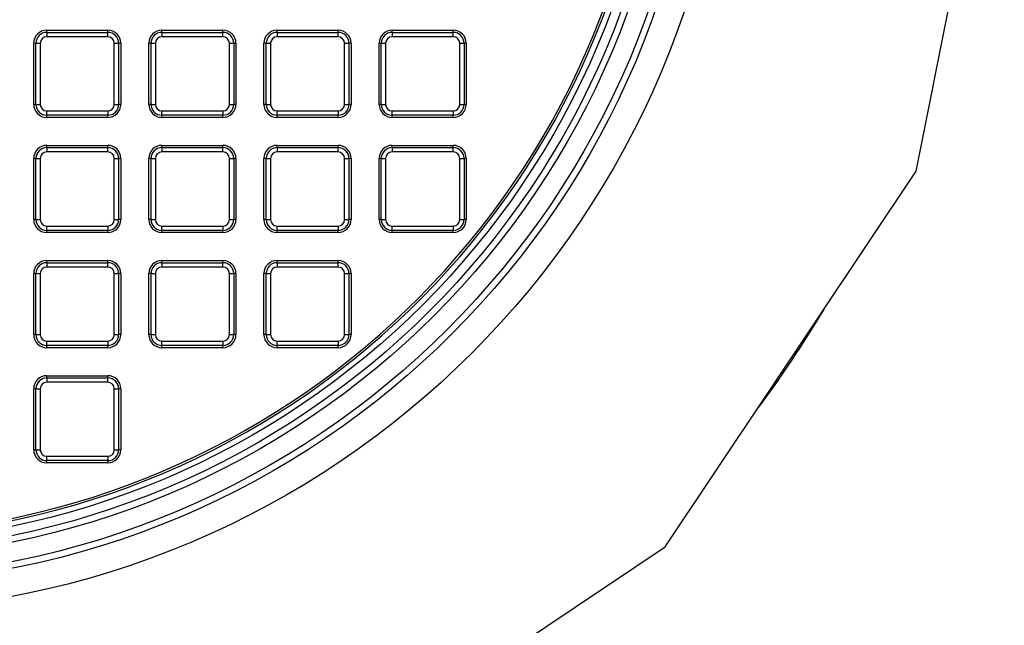
# Model space of a CAD drawing. Units: millimetres. Extents: x 648 to 27417, y 455 to 16615.
# Drawn here: x 25886 to 26154, y 7926 to 8090 of the extents above; entities that cross this region are included whole.
import ezdxf

# ---------------------------------------------------------------- set-up
doc = ezdxf.new("R2010")
doc.units = ezdxf.units.MM
doc.header["$LTSCALE"] = 65

msp = doc.modelspace()

# ---------------------------------------------------------------- linework, layer by layer
at = {"color": 7, "linetype": 'Continuous', "lineweight": 25}
for p, q in [((26130.31, 8049.08), (26154.28, 8169.55)), ((25893.81, 8086.85), (25893.81, 8087.44)), ((25893.81, 8087.44), (25910.42, 8087.44)), ((25893.81, 8086.85), (25893.81, 8085.67)), ((25893.81, 8086.85), (25910.42, 8086.85)), ((25910.42, 8085.67), (25893.81, 8085.67)), ((25910.42, 8086.85), (25910.42, 8087.44)), ((25910.42, 8085.67), (25910.42, 8086.85)), ((25925.13, 8086.85), (25925.13, 8087.44)), ((25925.13, 8087.44), (25941.73, 8087.44)), ((25925.13, 8086.85), (25925.13, 8085.67)), ((25925.13, 8086.85), (25941.73, 8086.85)), ((25941.73, 8085.67), (25925.13, 8085.67)), ((25941.73, 8086.85), (25941.73, 8087.44)), ((25941.73, 8085.67), (25941.73, 8086.85)), ((25956.45, 8086.85), (25956.45, 8087.44)), ((25956.45, 8087.44), (25973.05, 8087.44)), ((25956.45, 8086.85), (25956.45, 8085.67)), ((25956.45, 8086.85), (25973.05, 8086.85)), ((25973.05, 8085.67), (25956.45, 8085.67)), ((25973.05, 8086.85), (25973.05, 8087.44)), ((25973.05, 8085.67), (25973.05, 8086.85)), ((25987.77, 8086.85), (25987.77, 8087.44)), ((25987.77, 8087.44), (26004.37, 8087.44)), ((25987.77, 8086.85), (25987.77, 8085.67)), ((25987.77, 8086.85), (26004.37, 8086.85)), ((26004.37, 8085.67), (25987.77, 8085.67)), ((26004.37, 8086.85), (26004.37, 8087.44)), ((26004.37, 8085.67), (26004.37, 8086.85)), ((25890.27, 8067.29), (25890.27, 8083.9)), ((25890.86, 8083.9), (25890.27, 8083.9)), ((25890.86, 8067.29), (25890.86, 8083.9)), ((25890.86, 8083.9), (25892.04, 8083.9)), ((25892.04, 8083.9), (25892.04, 8067.29)), ((25912.19, 8067.29), (25912.19, 8083.9)), ((25912.19, 8083.9), (25913.37, 8083.9)), ((25913.37, 8083.9), (25913.37, 8067.29)), ((25913.96, 8083.9), (25913.37, 8083.9)), ((25913.96, 8083.9), (25913.96, 8067.29)), ((25922.18, 8083.9), (25921.58, 8083.9)), ((25921.58, 8067.29), (25921.58, 8083.9)), ((25922.18, 8067.29), (25922.18, 8083.9)), ((25922.18, 8083.9), (25923.36, 8083.9)), ((25923.36, 8083.9), (25923.36, 8067.29)), ((25943.51, 8067.29), (25943.51, 8083.9)), ((25943.51, 8083.9), (25944.69, 8083.9)), ((25944.69, 8083.9), (25944.69, 8067.29)), ((25945.28, 8083.9), (25944.69, 8083.9)), ((25945.28, 8083.9), (25945.28, 8067.29)), ((25953.49, 8083.9), (25952.9, 8083.9)), ((25952.9, 8067.29), (25952.9, 8083.9)), ((25953.49, 8067.29), (25953.49, 8083.9)), ((25953.49, 8083.9), (25954.68, 8083.9)), ((25954.68, 8083.9), (25954.68, 8067.29)), ((25974.83, 8067.29), (25974.83, 8083.9)), ((25974.83, 8083.9), (25976.01, 8083.9)), ((25976.01, 8083.9), (25976.01, 8067.29)), ((25976.6, 8083.9), (25976.01, 8083.9)), ((25976.6, 8083.9), (25976.6, 8067.29)), ((25984.81, 8083.9), (25984.22, 8083.9)), ((25984.22, 8067.29), (25984.22, 8083.9)), ((25984.81, 8067.29), (25984.81, 8083.9)), ((25984.81, 8083.9), (25985.99, 8083.9)), ((25985.99, 8083.9), (25985.99, 8067.29)), ((26006.14, 8067.29), (26006.14, 8083.9)), ((26006.14, 8083.9), (26007.33, 8083.9)), ((26007.33, 8083.9), (26007.33, 8067.29)), ((26007.92, 8083.9), (26007.33, 8083.9)), ((26007.92, 8083.9), (26007.92, 8067.29)), ((25890.86, 8067.29), (25890.27, 8067.29)), ((25890.86, 8067.29), (25892.04, 8067.29)), ((25912.19, 8067.29), (25913.37, 8067.29)), ((25913.96, 8067.29), (25913.37, 8067.29)), ((25922.18, 8067.29), (25921.58, 8067.29)), ((25922.18, 8067.29), (25923.36, 8067.29)), ((25943.51, 8067.29), (25944.69, 8067.29)), ((25945.28, 8067.29), (25944.69, 8067.29)), ((25953.49, 8067.29), (25952.9, 8067.29)), ((25953.49, 8067.29), (25954.68, 8067.29)), ((25974.83, 8067.29), (25976.01, 8067.29)), ((25976.6, 8067.29), (25976.01, 8067.29)), ((25984.81, 8067.29), (25984.22, 8067.29)), ((25984.81, 8067.29), (25985.99, 8067.29)), ((26006.14, 8067.29), (26007.33, 8067.29)), ((26007.92, 8067.29), (26007.33, 8067.29)), ((25893.81, 8065.52), (25910.42, 8065.52)), ((25893.81, 8064.34), (25893.81, 8065.52)), ((25910.42, 8064.34), (25893.81, 8064.34)), ((25893.81, 8063.75), (25893.81, 8064.34)), ((25910.42, 8065.52), (25910.42, 8064.34)), ((25910.42, 8063.75), (25910.42, 8064.34)), ((25925.13, 8065.52), (25941.73, 8065.52)), ((25925.13, 8064.34), (25925.13, 8065.52)), ((25941.73, 8064.34), (25925.13, 8064.34)), ((25925.13, 8063.75), (25925.13, 8064.34)), ((25941.73, 8065.52), (25941.73, 8064.34)), ((25941.73, 8063.75), (25941.73, 8064.34)), ((25956.45, 8065.52), (25973.05, 8065.52)), ((25956.45, 8064.34), (25956.45, 8065.52)), ((25973.05, 8064.34), (25956.45, 8064.34)), ((25956.45, 8063.75), (25956.45, 8064.34)), ((25973.05, 8065.52), (25973.05, 8064.34)), ((25973.05, 8063.75), (25973.05, 8064.34)), ((25987.77, 8065.52), (26004.37, 8065.52)), ((25987.77, 8064.34), (25987.77, 8065.52)), ((26004.37, 8064.34), (25987.77, 8064.34)), ((25987.77, 8063.75), (25987.77, 8064.34)), ((26004.37, 8065.52), (26004.37, 8064.34)), ((26004.37, 8063.75), (26004.37, 8064.34)), ((25910.42, 8063.75), (25893.81, 8063.75)), ((25941.73, 8063.75), (25925.13, 8063.75)), ((25973.05, 8063.75), (25956.45, 8063.75)), ((26004.37, 8063.75), (25987.77, 8063.75)), ((25893.81, 8055.53), (25893.81, 8056.12)), ((25893.81, 8056.12), (25910.42, 8056.12)), ((25910.42, 8055.53), (25910.42, 8056.12)), ((25925.13, 8055.53), (25925.13, 8056.12)), ((25925.13, 8056.12), (25941.73, 8056.12)), ((25941.73, 8055.53), (25941.73, 8056.12)), ((25956.45, 8055.53), (25956.45, 8056.12)), ((25956.45, 8056.12), (25973.05, 8056.12)), ((25973.05, 8055.53), (25973.05, 8056.12)), ((25987.77, 8055.53), (25987.77, 8056.12)), ((25987.77, 8056.12), (26004.37, 8056.12)), ((26004.37, 8055.53), (26004.37, 8056.12)), ((25893.81, 8055.53), (25893.81, 8054.35)), ((25893.81, 8055.53), (25910.42, 8055.53)), ((25910.42, 8054.35), (25893.81, 8054.35)), ((25910.42, 8054.35), (25910.42, 8055.53)), ((25925.13, 8055.53), (25925.13, 8054.35)), ((25925.13, 8055.53), (25941.73, 8055.53)), ((25941.73, 8054.35), (25925.13, 8054.35)), ((25941.73, 8054.35), (25941.73, 8055.53)), ((25956.45, 8055.53), (25956.45, 8054.35)), ((25956.45, 8055.53), (25973.05, 8055.53)), ((25973.05, 8054.35), (25956.45, 8054.35)), ((25973.05, 8054.35), (25973.05, 8055.53)), ((25987.77, 8055.53), (25987.77, 8054.35)), ((25987.77, 8055.53), (26004.37, 8055.53)), ((26004.37, 8054.35), (25987.77, 8054.35)), ((26004.37, 8054.35), (26004.37, 8055.53)), ((25890.86, 8052.58), (25890.27, 8052.58)), ((25890.27, 8035.97), (25890.27, 8052.58)), ((25890.86, 8035.97), (25890.86, 8052.58)), ((25890.86, 8052.58), (25892.04, 8052.58)), ((25892.04, 8052.58), (25892.04, 8035.97)), ((25912.19, 8035.97), (25912.19, 8052.58)), ((25912.19, 8052.58), (25913.37, 8052.58)), ((25913.37, 8052.58), (25913.37, 8035.97)), ((25913.96, 8052.58), (25913.37, 8052.58)), ((25913.96, 8052.58), (25913.96, 8035.97)), ((25922.18, 8052.58), (25921.58, 8052.58)), ((25921.58, 8035.97), (25921.58, 8052.58)), ((25922.18, 8035.97), (25922.18, 8052.58)), ((25922.18, 8052.58), (25923.36, 8052.58)), ((25923.36, 8052.58), (25923.36, 8035.97)), ((25943.51, 8035.97), (25943.51, 8052.58)), ((25943.51, 8052.58), (25944.69, 8052.58)), ((25944.69, 8052.58), (25944.69, 8035.97)), ((25945.28, 8052.58), (25944.69, 8052.58)), ((25945.28, 8052.58), (25945.28, 8035.97)), ((25953.49, 8052.58), (25952.9, 8052.58)), ((25952.9, 8035.97), (25952.9, 8052.58)), ((25953.49, 8035.97), (25953.49, 8052.58)), ((25953.49, 8052.58), (25954.68, 8052.58)), ((25954.68, 8052.58), (25954.68, 8035.97)), ((25974.83, 8035.97), (25974.83, 8052.58)), ((25974.83, 8052.58), (25976.01, 8052.58)), ((25976.01, 8052.58), (25976.01, 8035.97)), ((25976.6, 8052.58), (25976.01, 8052.58)), ((25976.6, 8052.58), (25976.6, 8035.97)), ((25984.81, 8052.58), (25984.22, 8052.58)), ((25984.22, 8035.97), (25984.22, 8052.58)), ((25984.81, 8035.97), (25984.81, 8052.58)), ((25984.81, 8052.58), (25985.99, 8052.58)), ((25985.99, 8052.58), (25985.99, 8035.97)), ((26006.14, 8035.97), (26006.14, 8052.58)), ((26006.14, 8052.58), (26007.33, 8052.58)), ((26007.33, 8052.58), (26007.33, 8035.97)), ((26007.92, 8052.58), (26007.33, 8052.58)), ((26007.92, 8052.58), (26007.92, 8035.97)), ((26062.07, 7946.95), (26130.31, 8049.08)), ((25890.86, 8035.97), (25890.27, 8035.97)), ((25890.86, 8035.97), (25892.04, 8035.97)), ((25912.19, 8035.97), (25913.37, 8035.97)), ((25913.96, 8035.97), (25913.37, 8035.97)), ((25922.18, 8035.97), (25921.58, 8035.97)), ((25922.18, 8035.97), (25923.36, 8035.97)), ((25943.51, 8035.97), (25944.69, 8035.97)), ((25945.28, 8035.97), (25944.69, 8035.97)), ((25953.49, 8035.97), (25952.9, 8035.97)), ((25953.49, 8035.97), (25954.68, 8035.97)), ((25974.83, 8035.97), (25976.01, 8035.97)), ((25976.6, 8035.97), (25976.01, 8035.97)), ((25984.81, 8035.97), (25984.22, 8035.97)), ((25984.81, 8035.97), (25985.99, 8035.97)), ((26006.14, 8035.97), (26007.33, 8035.97)), ((26007.92, 8035.97), (26007.33, 8035.97)), ((25893.81, 8034.2), (25910.42, 8034.2)), ((25893.81, 8033.02), (25893.81, 8034.2)), ((25910.42, 8033.02), (25893.81, 8033.02)), ((25893.81, 8032.43), (25893.81, 8033.02)), ((25910.42, 8032.43), (25893.81, 8032.43)), ((25910.42, 8034.2), (25910.42, 8033.02)), ((25910.42, 8032.43), (25910.42, 8033.02)), ((25925.13, 8034.2), (25941.73, 8034.2)), ((25925.13, 8033.02), (25925.13, 8034.2)), ((25941.73, 8033.02), (25925.13, 8033.02)), ((25925.13, 8032.43), (25925.13, 8033.02)), ((25941.73, 8032.43), (25925.13, 8032.43)), ((25941.73, 8034.2), (25941.73, 8033.02)), ((25941.73, 8032.43), (25941.73, 8033.02)), ((25956.45, 8034.2), (25973.05, 8034.2)), ((25956.45, 8033.02), (25956.45, 8034.2)), ((25973.05, 8033.02), (25956.45, 8033.02)), ((25956.45, 8032.43), (25956.45, 8033.02)), ((25973.05, 8032.43), (25956.45, 8032.43)), ((25973.05, 8034.2), (25973.05, 8033.02)), ((25973.05, 8032.43), (25973.05, 8033.02)), ((25987.77, 8034.2), (26004.37, 8034.2)), ((25987.77, 8033.02), (25987.77, 8034.2)), ((26004.37, 8033.02), (25987.77, 8033.02)), ((25987.77, 8032.43), (25987.77, 8033.02)), ((26004.37, 8032.43), (25987.77, 8032.43)), ((26004.37, 8034.2), (26004.37, 8033.02)), ((26004.37, 8032.43), (26004.37, 8033.02)), ((25893.81, 8024.21), (25893.81, 8024.81)), ((25893.81, 8024.81), (25910.42, 8024.81)), ((25893.81, 8024.21), (25893.81, 8023.03)), ((25893.81, 8024.21), (25910.42, 8024.21)), ((25910.42, 8024.21), (25910.42, 8024.81)), ((25910.42, 8023.03), (25910.42, 8024.21)), ((25925.13, 8024.21), (25925.13, 8024.81)), ((25925.13, 8024.81), (25941.73, 8024.81)), ((25925.13, 8024.21), (25925.13, 8023.03)), ((25925.13, 8024.21), (25941.73, 8024.21)), ((25941.73, 8024.21), (25941.73, 8024.81)), ((25941.73, 8023.03), (25941.73, 8024.21)), ((25956.45, 8024.21), (25956.45, 8024.81)), ((25956.45, 8024.81), (25973.05, 8024.81)), ((25956.45, 8024.21), (25956.45, 8023.03)), ((25956.45, 8024.21), (25973.05, 8024.21)), ((25973.05, 8024.21), (25973.05, 8024.81)), ((25973.05, 8023.03), (25973.05, 8024.21)), ((25890.86, 8021.26), (25890.27, 8021.26)), ((25890.27, 8004.66), (25890.27, 8021.26)), ((25890.86, 8004.66), (25890.86, 8021.26)), ((25890.86, 8021.26), (25892.04, 8021.26)), ((25892.04, 8021.26), (25892.04, 8004.66)), ((25910.42, 8023.03), (25893.81, 8023.03)), ((25912.19, 8004.66), (25912.19, 8021.26)), ((25912.19, 8021.26), (25913.37, 8021.26)), ((25913.37, 8021.26), (25913.37, 8004.66)), ((25913.96, 8021.26), (25913.37, 8021.26)), ((25913.96, 8021.26), (25913.96, 8004.66)), ((25922.18, 8021.26), (25921.58, 8021.26)), ((25921.58, 8004.66), (25921.58, 8021.26)), ((25922.18, 8004.66), (25922.18, 8021.26)), ((25922.18, 8021.26), (25923.36, 8021.26)), ((25923.36, 8021.26), (25923.36, 8004.66)), ((25941.73, 8023.03), (25925.13, 8023.03)), ((25943.51, 8021.26), (25944.69, 8021.26)), ((25943.51, 8004.66), (25943.51, 8021.26)), ((25944.69, 8021.26), (25944.69, 8004.66)), ((25945.28, 8021.26), (25944.69, 8021.26)), ((25945.28, 8021.26), (25945.28, 8004.66)), ((25953.49, 8021.26), (25952.9, 8021.26)), ((25952.9, 8004.66), (25952.9, 8021.26)), ((25953.49, 8004.66), (25953.49, 8021.26)), ((25953.49, 8021.26), (25954.68, 8021.26)), ((25954.68, 8021.26), (25954.68, 8004.66)), ((25973.05, 8023.03), (25956.45, 8023.03)), ((25974.83, 8004.66), (25974.83, 8021.26)), ((25974.83, 8021.26), (25976.01, 8021.26)), ((25976.01, 8021.26), (25976.01, 8004.66)), ((25976.6, 8021.26), (25976.01, 8021.26)), ((25976.6, 8021.26), (25976.6, 8004.66)), ((25890.86, 8004.66), (25890.27, 8004.66)), ((25890.86, 8004.66), (25892.04, 8004.66)), ((25893.81, 8002.88), (25910.42, 8002.88)), ((25893.81, 8001.7), (25893.81, 8002.88)), ((25910.42, 8002.88), (25910.42, 8001.7)), ((25912.19, 8004.66), (25913.37, 8004.66)), ((25913.96, 8004.66), (25913.37, 8004.66)), ((25922.18, 8004.66), (25921.58, 8004.66)), ((25922.18, 8004.66), (25923.36, 8004.66)), ((25925.13, 8002.88), (25941.73, 8002.88)), ((25925.13, 8001.7), (25925.13, 8002.88)), ((25941.73, 8002.88), (25941.73, 8001.7)), ((25943.51, 8004.66), (25944.69, 8004.66)), ((25945.28, 8004.66), (25944.69, 8004.66)), ((25953.49, 8004.66), (25952.9, 8004.66)), ((25953.49, 8004.66), (25954.68, 8004.66)), ((25956.45, 8002.88), (25973.05, 8002.88)), ((25956.45, 8001.7), (25956.45, 8002.88)), ((25973.05, 8002.88), (25973.05, 8001.7)), ((25974.83, 8004.66), (25976.01, 8004.66)), ((25976.6, 8004.66), (25976.01, 8004.66)), ((25910.42, 8001.7), (25893.81, 8001.7)), ((25893.81, 8001.11), (25893.81, 8001.7)), ((25910.42, 8001.11), (25893.81, 8001.11)), ((25910.42, 8001.11), (25910.42, 8001.7)), ((25941.73, 8001.7), (25925.13, 8001.7)), ((25925.13, 8001.11), (25925.13, 8001.7)), ((25941.73, 8001.11), (25925.13, 8001.11)), ((25941.73, 8001.11), (25941.73, 8001.7)), ((25973.05, 8001.7), (25956.45, 8001.7)), ((25956.45, 8001.11), (25956.45, 8001.7)), ((25973.05, 8001.11), (25956.45, 8001.11)), ((25973.05, 8001.11), (25973.05, 8001.7)), ((25893.81, 7992.9), (25893.81, 7993.49)), ((25893.81, 7993.49), (25910.42, 7993.49)), ((25893.81, 7992.9), (25893.81, 7991.71)), ((25893.81, 7992.9), (25910.42, 7992.9)), ((25910.42, 7992.9), (25910.42, 7993.49)), ((25910.42, 7991.71), (25910.42, 7992.9)), ((25890.86, 7989.94), (25890.27, 7989.94)), ((25890.27, 7973.34), (25890.27, 7989.94)), ((25890.86, 7989.94), (25892.04, 7989.94)), ((25890.86, 7973.34), (25890.86, 7989.94)), ((25892.04, 7989.94), (25892.04, 7973.34)), ((25910.42, 7991.71), (25893.81, 7991.71)), ((25912.19, 7989.94), (25913.37, 7989.94)), ((25912.19, 7973.34), (25912.19, 7989.94)), ((25913.37, 7989.94), (25913.37, 7973.34)), ((25913.96, 7989.94), (25913.37, 7989.94)), ((25913.96, 7989.94), (25913.96, 7973.34)), ((25890.86, 7973.34), (25890.27, 7973.34)), ((25890.86, 7973.34), (25892.04, 7973.34)), ((25912.19, 7973.34), (25913.37, 7973.34)), ((25913.96, 7973.34), (25913.37, 7973.34)), ((25893.81, 7971.56), (25910.42, 7971.56)), ((25893.81, 7970.38), (25893.81, 7971.56)), ((25910.42, 7970.38), (25893.81, 7970.38)), ((25893.81, 7969.79), (25893.81, 7970.38)), ((25910.42, 7971.56), (25910.42, 7970.38)), ((25910.42, 7969.79), (25910.42, 7970.38)), ((25910.42, 7969.79), (25893.81, 7969.79)), ((25959.95, 7878.71), (26062.07, 7946.95))]:
    msp.add_line(p, q, dxfattribs=at)
for radius in [240.32, 232.82, 231.05, 225.85, 224.09, 221.59]:
    msp.add_circle((25839.48, 8169.55), radius, dxfattribs=at)
for centre, radius, start, end in [((25839.48, 8169.55), 219.48, 184.7632, 355.2368), ((25839.48, 8169.55), 220.07, 270, 355.395), ((25893.81, 8083.9), 3.55, 90, 180), ((25893.81, 8083.9), 2.95, 90, 180), ((25893.81, 8083.9), 1.77, 90, 180), ((25910.42, 8083.9), 3.55, 0, 90), ((25910.42, 8083.9), 2.95, 0, 90), ((25910.42, 8083.9), 1.77, 0, 90), ((25925.13, 8083.9), 3.55, 90, 180), ((25925.13, 8083.9), 2.95, 90, 180), ((25925.13, 8083.9), 1.77, 90, 180), ((25941.73, 8083.9), 3.55, 0, 90), ((25941.73, 8083.9), 2.95, 0, 90), ((25941.73, 8083.9), 1.77, 0, 90), ((25956.45, 8083.9), 3.55, 90, 180), ((25956.45, 8083.9), 2.95, 90, 180), ((25956.45, 8083.9), 1.77, 90, 180), ((25973.05, 8083.9), 3.55, 0, 90), ((25973.05, 8083.9), 2.95, 0, 90), ((25973.05, 8083.9), 1.77, 0, 90), ((25987.77, 8083.9), 3.55, 90, 180), ((25987.77, 8083.9), 2.95, 90, 180), ((25987.77, 8083.9), 1.77, 90, 180), ((26004.37, 8083.9), 3.55, 0, 90), ((26004.37, 8083.9), 2.95, 0, 90), ((26004.37, 8083.9), 1.77, 0, 90), ((25893.81, 8067.29), 3.55, 180, 270), ((25893.81, 8067.29), 2.95, 180, 270), ((25893.81, 8067.29), 1.77, 180, 270), ((25910.42, 8067.29), 1.77, 270, 0), ((25910.42, 8067.29), 2.95, 270, 0), ((25910.42, 8067.29), 3.55, 270, 0), ((25925.13, 8067.29), 3.55, 180, 270), ((25925.13, 8067.29), 2.95, 180, 270), ((25925.13, 8067.29), 1.77, 180, 270), ((25941.73, 8067.29), 1.77, 270, 0), ((25941.73, 8067.29), 2.95, 270, 0), ((25941.73, 8067.29), 3.55, 270, 0), ((25956.45, 8067.29), 3.55, 180, 270), ((25956.45, 8067.29), 2.95, 180, 270), ((25956.45, 8067.29), 1.77, 180, 270), ((25973.05, 8067.29), 1.77, 270, 0), ((25973.05, 8067.29), 2.95, 270, 0), ((25973.05, 8067.29), 3.55, 270, 0), ((25987.77, 8067.29), 3.55, 180, 270), ((25987.77, 8067.29), 2.95, 180, 270), ((25987.77, 8067.29), 1.77, 180, 270), ((26004.37, 8067.29), 1.77, 270, 0), ((26004.37, 8067.29), 2.95, 270, 0), ((26004.37, 8067.29), 3.55, 270, 0), ((25893.81, 8052.58), 3.55, 90, 180), ((25910.42, 8052.58), 3.55, 0, 90), ((25925.13, 8052.58), 3.55, 90, 180), ((25941.73, 8052.58), 3.55, 0, 90), ((25956.45, 8052.58), 3.55, 90, 180), ((25973.05, 8052.58), 3.55, 0, 90), ((25987.77, 8052.58), 3.55, 90, 180), ((26004.37, 8052.58), 3.55, 0, 90), ((25893.81, 8052.58), 2.95, 90, 180), ((25893.81, 8052.58), 1.77, 90, 180), ((25910.42, 8052.58), 2.95, 0, 90), ((25910.42, 8052.58), 1.77, 0, 90), ((25925.13, 8052.58), 2.95, 90, 180), ((25925.13, 8052.58), 1.77, 90, 180), ((25941.73, 8052.58), 2.95, 0, 90), ((25941.73, 8052.58), 1.77, 0, 90), ((25956.45, 8052.58), 2.95, 90, 180), ((25956.45, 8052.58), 1.77, 90, 180), ((25973.05, 8052.58), 2.95, 0, 90), ((25973.05, 8052.58), 1.77, 0, 90), ((25987.77, 8052.58), 2.95, 90, 180), ((25987.77, 8052.58), 1.77, 90, 180), ((26004.37, 8052.58), 2.95, 0, 90), ((26004.37, 8052.58), 1.77, 0, 90), ((25893.81, 8035.97), 3.55, 180, 270), ((25893.81, 8035.97), 2.95, 180, 270), ((25893.81, 8035.97), 1.77, 180, 270), ((25910.42, 8035.97), 1.77, 270, 0), ((25910.42, 8035.97), 2.95, 270, 0), ((25910.42, 8035.97), 3.55, 270, 0), ((25925.13, 8035.97), 3.55, 180, 270), ((25925.13, 8035.97), 2.95, 180, 270), ((25925.13, 8035.97), 1.77, 180, 270), ((25941.73, 8035.97), 1.77, 270, 0), ((25941.73, 8035.97), 2.95, 270, 0), ((25941.73, 8035.97), 3.55, 270, 0), ((25956.45, 8035.97), 3.55, 180, 270), ((25956.45, 8035.97), 2.95, 180, 270), ((25956.45, 8035.97), 1.77, 180, 270), ((25973.05, 8035.97), 1.77, 270, 0), ((25973.05, 8035.97), 2.95, 270, 0), ((25973.05, 8035.97), 3.55, 270, 0), ((25987.77, 8035.97), 3.55, 180, 270), ((25987.77, 8035.97), 2.95, 180, 270), ((25987.77, 8035.97), 1.77, 180, 270), ((26004.37, 8035.97), 1.77, 270, 0), ((26004.37, 8035.97), 2.95, 270, 0), ((26004.37, 8035.97), 3.55, 270, 0), ((25893.81, 8021.26), 3.55, 90, 180), ((25893.81, 8021.26), 2.95, 90, 180), ((25910.42, 8021.26), 3.55, 0, 90), ((25910.42, 8021.26), 2.95, 0, 90), ((25925.13, 8021.26), 3.55, 90, 180), ((25925.13, 8021.26), 2.95, 90, 180), ((25941.73, 8021.26), 3.55, 0, 90), ((25941.73, 8021.26), 2.95, 0, 90), ((25956.45, 8021.26), 3.55, 90, 180), ((25956.45, 8021.26), 2.95, 90, 180), ((25973.05, 8021.26), 3.55, 0, 90), ((25973.05, 8021.26), 2.95, 0, 90), ((25893.81, 8021.26), 1.77, 90, 180), ((25910.42, 8021.26), 1.77, 0, 90), ((25925.13, 8021.26), 1.77, 90, 180), ((25941.73, 8021.26), 1.77, 0, 90), ((25956.45, 8021.26), 1.77, 90, 180), ((25973.05, 8021.26), 1.77, 0, 90), ((25839.48, 8169.55), 309.19, 323.2024, 329.2976), ((25893.81, 8004.66), 3.55, 180, 270), ((25893.81, 8004.66), 2.95, 180, 270), ((25893.81, 8004.66), 1.77, 180, 270), ((25910.42, 8004.66), 1.77, 270, 0), ((25910.42, 8004.66), 2.95, 270, 0), ((25910.42, 8004.66), 3.55, 270, 0), ((25925.13, 8004.66), 3.55, 180, 270), ((25925.13, 8004.66), 2.95, 180, 270), ((25925.13, 8004.66), 1.77, 180, 270), ((25941.73, 8004.66), 1.77, 270, 0), ((25941.73, 8004.66), 2.95, 270, 0), ((25941.73, 8004.66), 3.55, 270, 0), ((25956.45, 8004.66), 3.55, 180, 270), ((25956.45, 8004.66), 2.95, 180, 270), ((25956.45, 8004.66), 1.77, 180, 270), ((25973.05, 8004.66), 1.77, 270, 0), ((25973.05, 8004.66), 2.95, 270, 0), ((25973.05, 8004.66), 3.55, 270, 0), ((25893.81, 7989.94), 3.55, 90, 180), ((25893.81, 7989.94), 2.95, 90, 180), ((25910.42, 7989.94), 3.55, 0, 90), ((25910.42, 7989.94), 2.95, 0, 90), ((25893.81, 7989.94), 1.77, 90, 180), ((25910.42, 7989.94), 1.77, 0, 90), ((25893.81, 7973.34), 3.55, 180, 270), ((25893.81, 7973.34), 2.95, 180, 270), ((25893.81, 7973.34), 1.77, 180, 270), ((25910.42, 7973.34), 1.77, 270, 0), ((25910.42, 7973.34), 2.95, 270, 0), ((25910.42, 7973.34), 3.55, 270, 0)]:
    msp.add_arc(centre, radius, start, end, dxfattribs=at)

doc.saveas('drawing.dxf')
